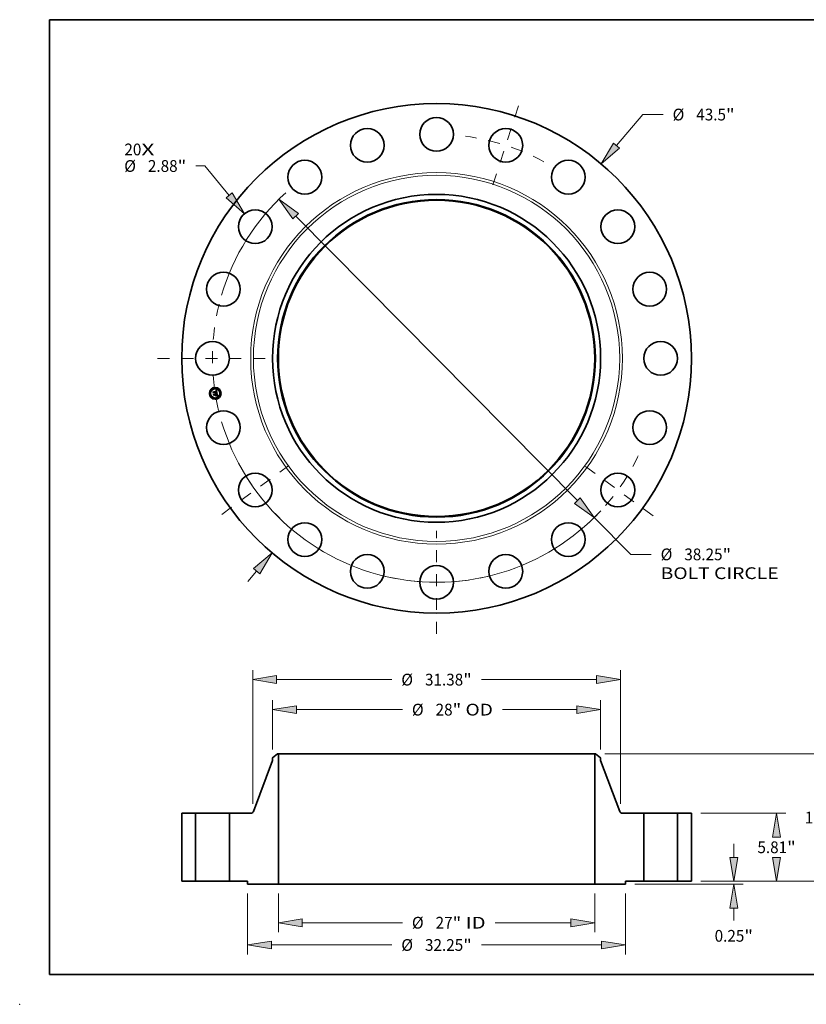
# Model space of a CAD drawing. Extents: x 0 to 10.8, y 0 to 8.2.
# Drawn here: x 0 to 6.6, y 0 to 8.2 of the extents above; entities that cross this region are included whole.
import ezdxf
from ezdxf.enums import TextEntityAlignment as Align

# ---------------------------------------------------------------- set-up
doc = ezdxf.new("R2010")
doc.units = 0
doc.header["$MEASUREMENT"] = 0
doc.linetypes.add('DASHDOT', pattern=[18.5, 12, -3, 0.5, -3])
doc.layers.get('0').update_dxf_attribs({"lineweight": 13})
doc.layers.add('1', color=7, linetype='Continuous', lineweight=13)
doc.styles.get("Standard").update_dxf_attribs({"font": 'isocp.shx'})

# ---------------------------------------------------------------- blocks, each defined once
blk = doc.blocks.new('BLOCK7')
at = {"color": 7, "lineweight": 13, "ltscale": 0.03937}
for s, p, p2 in [('20', (-26.641975, 17.335221), (-25.192453, 17.335221)), ('X', (-25.192453, 17.335221), (-24.077771, 17.335221))]:
    blk.add_text(s, height=1.003069, dxfattribs=at).set_placement(p, p2, align=Align.FIT)
blk = doc.blocks.new('BLOCK8')
at = {"color": 7, "lineweight": 13, "ltscale": 0.03937}
for p, q in [((15.355669, 18.168167), (17.59542, 20.818145)), ((17.59542, 20.818145), (19.327921, 20.818145)), ((-16.111964, -19.062983), (-15.355669, -18.168167))]:
    blk.add_line(p, q, dxfattribs=at)
for points in [[(15.096224, 18.387449), (14.039972, 16.611492), (15.615114, 17.948885)], [(-15.096224, -18.387449), (-14.039972, -16.611492), (-15.615114, -17.948885)]]:
    blk.add_lwpolyline(points, close=True, dxfattribs=at)
for points in [[(15.096224, 18.387449), (14.039972, 16.611492), (15.096224, 18.387449), (15.615114, 17.948885)], [(-15.096224, -18.387449), (-14.039972, -16.611492), (-15.096224, -18.387449), (-15.615114, -17.948885)]]:
    blk.add_solid(points, dxfattribs=at)
for s, p, p2 in [('%%c', (20.143215, 20.316611), (21.146283, 20.316611)), ('43.5', (22.165405, 20.316611), (24.702069, 20.316611)), ('"', (24.702067, 20.316611), (25.437651, 20.316611))]:
    blk.add_text(s, height=1.003069, dxfattribs=at).set_placement(p, p2, align=Align.FIT)
blk = doc.blocks.new('BLOCK9')
at = {"color": 7, "lineweight": 13, "ltscale": 0.019435}
blk.add_line((-19.769366, 16.426495), (-20.546764, 16.426495), dxfattribs=at)
at = {"color": 7, "lineweight": 13, "ltscale": 0.03937}
blk.add_line((-17.69182, 13.919513), (-19.769366, 16.426495), dxfattribs=at)
blk.add_lwpolyline([(-17.953379, 13.702758), (-16.391283, 12.350151), (-17.43026, 14.13627)], close=True, dxfattribs=at)
blk.add_solid([(-17.953379, 13.702758), (-16.391283, 12.350151), (-17.953379, 13.702758), (-17.43026, 14.13627)], dxfattribs=at)
for s, p, p2 in [('%%c', (-26.656494, 15.92496), (-25.653427, 15.92496)), ('2.88', (-24.634306, 15.92496), (-22.097641, 15.92496)), ('"', (-22.097644, 15.92496), (-21.36206, 15.92496))]:
    blk.add_text(s, height=1.003069, dxfattribs=at).set_placement(p, p2, align=Align.FIT)
blk = doc.blocks.new('BLOCK10')
at = {"color": 7, "lineweight": 13, "ltscale": 0.03937}
for p, q in [((-12.022018, 12.142055), (12.022018, -12.142055)), ((13.456072, -13.590429), (16.574565, -16.740059)), ((16.574565, -16.740059), (18.307066, -16.740059))]:
    blk.add_line(p, q, dxfattribs=at)
for points in [[(-11.780623, 12.381064), (-13.456072, 13.590429), (-12.263413, 11.903047)], [(11.780623, -12.381064), (13.456072, -13.590429), (12.263413, -11.903047)]]:
    blk.add_lwpolyline(points, close=True, dxfattribs=at)
for start, end in [(132.311337, 163.576173), (196.423841, 317.119427)]:
    blk.add_arc((0, 0), 19.125, start, end, dxfattribs=at)
for points in [[(-11.780623, 12.381064), (-13.456072, 13.590429), (-11.780623, 12.381064), (-12.263413, 11.903047)], [(11.780623, -12.381064), (13.456072, -13.590429), (11.780623, -12.381064), (12.263413, -11.903047)]]:
    blk.add_solid(points, dxfattribs=at)
for s, p, p2 in [('%%c', (19.122361, -17.241594), (20.125431, -17.241594)), ('38.25', (21.144549, -17.241594), (24.405974, -17.241594)), ('"', (24.405974, -17.241594), (25.141558, -17.241594)), ('BOLT CIRCLE', (19.12236, -18.846505), (29.193641, -18.846505))]:
    blk.add_text(s, height=1.003069, dxfattribs=at).set_placement(p, p2, align=Align.FIT)
blk = doc.blocks.new('BLOCK11')
at = {"color": 7, "linetype": 'DASHDOT', "lineweight": 13, "ltscale": 0.03937}
blk.add_line((-23.80472, 0), (-14.445279, 0), dxfattribs=at)
blk.add_arc((0, 0), 19.125, 165.980222, 194.019778, dxfattribs=at)
blk = doc.blocks.new('BLOCK12')
at = {"color": 7, "linetype": 'DASHDOT', "lineweight": 13, "ltscale": 0.03937}
blk.add_line((7.005481, 21.560652), (4.814419, 14.817259), dxfattribs=at)
blk.add_arc((0, 0), 19.125, 61.379051, 82.620953, dxfattribs=at)
blk = doc.blocks.new('BLOCK13')
at = {"color": 7, "linetype": 'DASHDOT', "lineweight": 13, "ltscale": 0.03937}
blk.add_line((18.494925, -13.43735), (12.449975, -9.045437), dxfattribs=at)
blk.add_arc((0, 0), 19.125, 312.807529, 335.19249, dxfattribs=at)
blk = doc.blocks.new('BLOCK14')
at = {"color": 7, "linetype": 'DASHDOT', "lineweight": 13, "ltscale": 0.03937}
blk.add_line((-18.333207, -13.319855), (-12.611693, -9.162932), dxfattribs=at)
blk.add_arc((0, 0), 19.125, 205.406373, 226.593619, dxfattribs=at)
blk = doc.blocks.new('BLOCK15')
at = {"color": 7, "linetype": 'DASHDOT', "lineweight": 13, "ltscale": 0.03937}
blk.add_line((0, -23.520854), (0, -14.729147), dxfattribs=at)
blk.add_arc((0, 0), 19.125, 256.830655, 283.16934, dxfattribs=at)
blk = doc.blocks.new('BLOCK16')
at = {"color": 7, "lineweight": 13, "ltscale": 0.03937}
for p, q in [((-13.5, -1.052455), (-13.5, -4.339413)), ((13.5, -1.052455), (13.5, -4.339413)), ((-11.461792, -3.536958), (-2.918942, -3.536958)), ((5.003355, -3.536958), (11.461792, -3.536958))]:
    blk.add_line(p, q, dxfattribs=at)
for points in [[(-11.461792, -3.197257), (-13.5, -3.536958), (-11.461792, -3.876658)], [(11.461792, -3.876658), (13.5, -3.536958), (11.461792, -3.197257)]]:
    blk.add_lwpolyline(points, close=True, dxfattribs=at)
for points in [[(-11.461792, -3.197257), (-13.5, -3.536958), (-11.461792, -3.197257), (-11.461792, -3.876658)], [(11.461792, -3.876658), (13.5, -3.536958), (11.461792, -3.876658), (11.461792, -3.197257)]]:
    blk.add_solid(points, dxfattribs=at)
for s, p, p2 in [('%%c', (-2.103647, -4.038493), (-1.100578, -4.038493)), ('27', (-0.081459, -4.038493), (1.368063, -4.038493)), ('"', (1.368063, -4.038493), (2.103647, -4.038493)), (' ID', (2.103647, -4.038493), (4.18806, -4.038493))]:
    blk.add_text(s, height=1.003069, dxfattribs=at).set_placement(p, p2, align=Align.FIT)
blk = doc.blocks.new('BLOCK17')
at = {"color": 7, "lineweight": 13, "ltscale": 0.03937}
for p, q in [((-14, 11.25106), (-14, 15.460128)), ((14, 11.25106), (14, 15.460128)), ((-11.961791, 14.657673), (-2.918942, 14.657673)), ((5.6252, 14.657673), (11.961791, 14.657673))]:
    blk.add_line(p, q, dxfattribs=at)
for points in [[(-11.961791, 14.997374), (-14, 14.657673), (-11.961791, 14.317972)], [(11.961791, 14.317972), (14, 14.657673), (11.961791, 14.997374)]]:
    blk.add_lwpolyline(points, close=True, dxfattribs=at)
for points in [[(-11.961791, 14.997374), (-14, 14.657673), (-11.961791, 14.997374), (-11.961791, 14.317972)], [(11.961791, 14.317972), (14, 14.657673), (11.961791, 14.317972), (11.961791, 14.997374)]]:
    blk.add_solid(points, dxfattribs=at)
for s, p, p2 in [('%%c', (-2.103647, 14.156139), (-1.100578, 14.156139)), ('28', (-0.081459, 14.156139), (1.368063, 14.156139)), ('"', (1.368063, 14.156139), (2.103647, 14.156139)), (' OD', (2.103647, 14.156139), (4.809905, 14.156139))]:
    blk.add_text(s, height=1.003069, dxfattribs=at).set_placement(p, p2, align=Align.FIT)
blk = doc.blocks.new('BLOCK18')
at = {"color": 7, "lineweight": 13, "ltscale": 0.03937}
for p, q in [((-16.125, -1.052455), (-16.125, -6.24166)), ((16.125, -1.052455), (16.125, -6.24166)), ((-14.086792, -5.439204), (-3.824893, -5.439204)), ((3.824893, -5.439204), (14.086792, -5.439204))]:
    blk.add_line(p, q, dxfattribs=at)
for points in [[(-14.086792, -5.099504), (-16.125, -5.439204), (-14.086792, -5.778905)], [(14.086792, -5.778905), (16.125, -5.439204), (14.086792, -5.099504)]]:
    blk.add_lwpolyline(points, close=True, dxfattribs=at)
for points in [[(-14.086792, -5.099504), (-16.125, -5.439204), (-14.086792, -5.099504), (-14.086792, -5.778905)], [(14.086792, -5.778905), (16.125, -5.439204), (14.086792, -5.778905), (14.086792, -5.099504)]]:
    blk.add_solid(points, dxfattribs=at)
for s, p, p2 in [('%%c', (-3.009598, -5.940739), (-2.006529, -5.940739)), ('32.25', (-0.987411, -5.940739), (2.274014, -5.940739)), ('"', (2.274014, -5.940739), (3.009598, -5.940739))]:
    blk.add_text(s, height=1.003069, dxfattribs=at).set_placement(p, p2, align=Align.FIT)
blk = doc.blocks.new('BLOCK19')
at = {"color": 7, "lineweight": 13, "ltscale": 0.03937}
for p, q in [((-15.69, 6.601333), (-15.69, 18.023405)), ((15.69, 6.601333), (15.69, 18.023405)), ((-13.651791, 17.220949), (-3.824893, 17.220949)), ((3.824893, 17.220949), (13.651791, 17.220949))]:
    blk.add_line(p, q, dxfattribs=at)
for points in [[(-13.651791, 17.560649), (-15.69, 17.220949), (-13.651791, 16.881249)], [(13.651791, 16.881249), (15.69, 17.220949), (13.651791, 17.560649)]]:
    blk.add_lwpolyline(points, close=True, dxfattribs=at)
for points in [[(-13.651791, 17.560649), (-15.69, 17.220949), (-13.651791, 17.560649), (-13.651791, 16.881249)], [(13.651791, 16.881249), (15.69, 17.220949), (13.651791, 16.881249), (13.651791, 17.560649)]]:
    blk.add_solid(points, dxfattribs=at)
for s, p, p2 in [('%%c', (-3.009598, 16.719414), (-2.006529, 16.719414)), ('31.38', (-0.987411, 16.719414), (2.274014, 16.719414)), ('"', (2.274014, 16.719414), (3.009598, 16.719414))]:
    blk.add_text(s, height=1.003069, dxfattribs=at).set_placement(p, p2, align=Align.FIT)
blk = doc.blocks.new('BLOCK20')
at = {"color": 7, "lineweight": 13, "ltscale": 0.03937}
for p, q in [((25.368386, 2.038209), (25.368386, 3.209822)), ((22.552457, 0), (26.170842, 0)), ((16.927455, -0.25), (26.170842, -0.25)), ((25.368386, -3.339291), (25.368386, -2.288208))]:
    blk.add_line(p, q, dxfattribs=at)
for points in [[(25.028684, 2.038209), (25.368386, 0), (25.708085, 2.038209)], [(25.708085, -2.288208), (25.368386, -0.25), (25.028684, -2.288208)]]:
    blk.add_lwpolyline(points, close=True, dxfattribs=at)
for points in [[(25.028684, 2.038209), (25.368386, 0), (25.028684, 2.038209), (25.708085, 2.038209)], [(25.708085, -2.288208), (25.368386, -0.25), (25.708085, -2.288208), (25.028684, -2.288208)]]:
    blk.add_solid(points, dxfattribs=at)
for s, p, p2 in [('0.25', (23.732261, -5.157655), (26.268926, -5.157655)), ('"', (26.268926, -5.157655), (27.00451, -5.157655))]:
    blk.add_text(s, height=1.003069, dxfattribs=at).set_placement(p, p2, align=Align.FIT)
blk = doc.blocks.new('BLOCK21')
at = {"color": 7, "lineweight": 13, "ltscale": 0.03937}
for p, q in [((22.552457, 5.81), (29.821563, 5.81)), ((22.552457, 0), (29.821563, 0))]:
    blk.add_line(p, q, dxfattribs=at)
for points in [[(29.358809, 3.771792), (29.019107, 5.81), (28.679406, 3.771792)], [(28.679406, 2.038209), (29.019107, 0), (29.358809, 2.038209)]]:
    blk.add_lwpolyline(points, close=True, dxfattribs=at)
for points in [[(29.358809, 3.771792), (29.019107, 5.81), (29.358809, 3.771792), (28.679406, 3.771792)], [(28.679406, 2.038209), (29.019107, 0), (28.679406, 2.038209), (29.358809, 2.038209)]]:
    blk.add_solid(points, dxfattribs=at)
for s, p, p2 in [('5.81', (27.382983, 2.403465), (29.919647, 2.403465)), ('"', (29.919647, 2.403465), (30.655232, 2.403465))]:
    blk.add_text(s, height=1.003069, dxfattribs=at).set_placement(p, p2, align=Align.FIT)
blk = doc.blocks.new('BLOCK22')
at = {"color": 7, "lineweight": 13, "ltscale": 0.03937}
for p, q in [((14.364956, 10.88), (34.223902, 10.88)), ((33.421446, 6.75683), (33.421446, 8.841791)), ((33.421446, 2.038209), (33.421446, 4.123171)), ((22.552457, 0), (34.223902, 0))]:
    blk.add_line(p, q, dxfattribs=at)
for points in [[(33.761147, 8.841791), (33.421446, 10.88), (33.081747, 8.841791)], [(33.081747, 2.038209), (33.421446, 0), (33.761147, 2.038209)]]:
    blk.add_lwpolyline(points, close=True, dxfattribs=at)
for points in [[(33.761147, 8.841791), (33.421446, 10.88), (33.761147, 8.841791), (33.081747, 8.841791)], [(33.081747, 2.038209), (33.421446, 0), (33.081747, 2.038209), (33.761147, 2.038209)]]:
    blk.add_solid(points, dxfattribs=at)
for s, p, p2 in [('10.88', (31.422941, 4.938465), (34.684367, 4.938465)), ('"', (34.684367, 4.938465), (35.419951, 4.938465))]:
    blk.add_text(s, height=1.003069, dxfattribs=at).set_placement(p, p2, align=Align.FIT)
blk = doc.blocks.new('BLOCK23')
at = {"color": 7, "lineweight": 5, "ltscale": 0.03937}
for p, q in [((-21.75, 0), (-21.75, 5.81)), ((-21.75, 5.81), (-20.565001, 5.81)), ((-20.565001, 5.81), (-20.565001, 0)), ((-20.565001, 0), (-21.75, 0))]:
    blk.add_line(p, q, dxfattribs=at)
blk = doc.blocks.new('BLOCK24')
at = {"color": 7, "lineweight": 5, "ltscale": 0.03937}
for p, q in [((-15.629107, 5.972072), (-14, 10.308074)), ((-13.5, 10.88), (-13.5, -0.25)), ((-17.685, 0), (-17.685, 5.81)), ((-17.685, 5.81), (-15.863134, 5.81)), ((-16.125, 0), (-17.685, 0)), ((-13.5, -0.25), (-16.125, -0.25))]:
    blk.add_line(p, q, dxfattribs=at)
at = {"color": 7, "lineweight": 5, "ltscale": 0.013786}
blk.add_line((-14, 10.544294), (-13.5625, 10.88), dxfattribs=at)
at = {"color": 7, "lineweight": 5, "ltscale": 0.005906}
blk.add_line((-14, 10.308074), (-14, 10.544294), dxfattribs=at)
at = {"color": 7, "lineweight": 5, "ltscale": 0.001562}
blk.add_line((-13.5625, 10.88), (-13.5, 10.88), dxfattribs=at)
at = {"color": 7, "lineweight": 5, "ltscale": 0.000398}
for p, q in [((-15.689983, 5.879671), (-15.678844, 5.891069)), ((-15.678844, 5.891069), (-15.668456, 5.903155)), ((-15.668456, 5.903155), (-15.658858, 5.915877)), ((-15.658858, 5.915877), (-15.65009, 5.929185)), ((-15.65009, 5.929185), (-15.642188, 5.943025)), ((-15.642188, 5.943025), (-15.635185, 5.95734)), ((-15.635185, 5.95734), (-15.629107, 5.972072)), ((-15.863134, 5.81), (-15.847205, 5.810508)), ((-15.847205, 5.810508), (-15.831342, 5.81203)), ((-15.831342, 5.81203), (-15.815606, 5.814559)), ((-15.815606, 5.814559), (-15.800065, 5.818086)), ((-15.800065, 5.818086), (-15.78478, 5.822597)), ((-15.78478, 5.822597), (-15.769813, 5.828071)), ((-15.769813, 5.828071), (-15.755225, 5.834488)), ((-15.755225, 5.834488), (-15.741076, 5.841821)), ((-15.741076, 5.841821), (-15.727423, 5.850042)), ((-15.727423, 5.850042), (-15.714322, 5.859115)), ((-15.714322, 5.859115), (-15.701824, 5.869005)), ((-15.701824, 5.869005), (-15.689983, 5.879671))]:
    blk.add_line(p, q, dxfattribs=at)
at = {"color": 7, "lineweight": 5, "ltscale": 0.00625}
blk.add_line((-16.125, -0.25), (-16.125, 0), dxfattribs=at)
blk = doc.blocks.new('BLOCK25')
at = {"color": 7, "lineweight": 5, "ltscale": 0.03937}
for p, q in [((13.5, -0.25), (13.5, 10.88)), ((14, 10.308074), (15.629107, 5.972072)), ((15.863134, 5.81), (17.685, 5.81)), ((17.685, 5.81), (17.685, 0)), ((17.685, 0), (16.125, 0)), ((16.125, -0.25), (13.5, -0.25))]:
    blk.add_line(p, q, dxfattribs=at)
at = {"color": 7, "lineweight": 5, "ltscale": 0.001562}
blk.add_line((13.5, 10.88), (13.5625, 10.88), dxfattribs=at)
at = {"color": 7, "lineweight": 5, "ltscale": 0.013786}
blk.add_line((13.5625, 10.88), (14, 10.544294), dxfattribs=at)
at = {"color": 7, "lineweight": 5, "ltscale": 0.005906}
blk.add_line((14, 10.544294), (14, 10.308074), dxfattribs=at)
at = {"color": 7, "lineweight": 5, "ltscale": 0.000398}
for p, q in [((15.629107, 5.972072), (15.635185, 5.95734)), ((15.635185, 5.95734), (15.642188, 5.943025)), ((15.642188, 5.943025), (15.65009, 5.929185)), ((15.65009, 5.929185), (15.658858, 5.915877)), ((15.658858, 5.915877), (15.668456, 5.903155)), ((15.668456, 5.903155), (15.678844, 5.891069)), ((15.678844, 5.891069), (15.689983, 5.879671)), ((15.689983, 5.879671), (15.701824, 5.869005)), ((15.701824, 5.869005), (15.714322, 5.859115)), ((15.714322, 5.859115), (15.727423, 5.850042)), ((15.727423, 5.850042), (15.741076, 5.841821)), ((15.741076, 5.841821), (15.755225, 5.834488)), ((15.755225, 5.834488), (15.769813, 5.828071)), ((15.769813, 5.828071), (15.78478, 5.822597)), ((15.78478, 5.822597), (15.800065, 5.818086)), ((15.800065, 5.818086), (15.815606, 5.814559)), ((15.815606, 5.814559), (15.831342, 5.81203)), ((15.831342, 5.81203), (15.847205, 5.810508)), ((15.847205, 5.810508), (15.863134, 5.81))]:
    blk.add_line(p, q, dxfattribs=at)
at = {"color": 7, "lineweight": 5, "ltscale": 0.00625}
blk.add_line((16.125, 0), (16.125, -0.25), dxfattribs=at)
blk = doc.blocks.new('BLOCK26')
at = {"color": 7, "lineweight": 5, "ltscale": 0.03937}
for p, q in [((20.565001, 5.81), (21.75, 5.81)), ((20.565001, 0), (20.565001, 5.81)), ((21.75, 5.81), (21.75, 0)), ((21.75, 0), (20.565001, 0))]:
    blk.add_line(p, q, dxfattribs=at)

msp = doc.modelspace()

# ---------------------------------------------------------------- linework, layer by layer
at = {"color": 7, "lineweight": 35, "ltscale": 1.9e-05}
for p, q in [((1.620304, 5.133012), (1.620799, 5.13359)), ((1.641518, 5.142298), (1.642043, 5.142839)), ((1.645024, 5.144602), (1.645651, 5.14502)), ((1.645651, 5.14502), (1.646289, 5.145461)), ((1.647297, 5.12084), (1.646555, 5.121042)), ((1.646875, 5.121614), (1.647613, 5.121417)), ((1.649816, 5.098234), (1.650524, 5.098019)), ((1.6508, 5.09726), (1.650102, 5.097517)), ((1.650524, 5.098019), (1.651237, 5.097758)), ((1.651518, 5.09696), (1.6508, 5.09726)), ((1.651275, 5.106045), (1.651329, 5.105267))]:
    msp.add_line(p, q, dxfattribs=at)
at = {"color": 7, "lineweight": 35, "ltscale": 0.000274}
msp.add_line((1.622018, 5.122191), (1.620304, 5.133012), dxfattribs=at)
at = {"color": 7, "lineweight": 35, "ltscale": 0.000257}
msp.add_line((1.620799, 5.13359), (1.622405, 5.123446), dxfattribs=at)
at = {"color": 7, "lineweight": 35, "ltscale": 0.000245}
msp.add_line((1.623349, 5.125029), (1.621816, 5.134706), dxfattribs=at)
at = {"color": 7, "lineweight": 35, "ltscale": 9.8e-05}
for p, q in [((1.621816, 5.134706), (1.624763, 5.132134)), ((1.629138, 5.10821), (1.626815, 5.105064))]:
    msp.add_line(p, q, dxfattribs=at)
at = {"color": 7, "lineweight": 35, "ltscale": 0.000132}
msp.add_line((1.625466, 5.126189), (1.622018, 5.122191), dxfattribs=at)
at = {"color": 7, "lineweight": 35, "ltscale": 0.000109}
msp.add_line((1.622405, 5.123446), (1.625196, 5.126797), dxfattribs=at)
at = {"color": 7, "lineweight": 35, "ltscale": 8.6e-05}
msp.add_line((1.625261, 5.127893), (1.623349, 5.125029), dxfattribs=at)
at = {"color": 7, "lineweight": 35, "ltscale": 0.000533}
msp.add_line((1.624763, 5.132134), (1.645834, 5.135471), dxfattribs=at)
at = {"color": 7, "lineweight": 35, "ltscale": 0.000263}
msp.add_line((1.626815, 5.105064), (1.625168, 5.115461), dxfattribs=at)
at = {"color": 7, "lineweight": 35, "ltscale": 0.000112}
msp.add_line((1.625168, 5.115461), (1.628467, 5.112446), dxfattribs=at)
at = {"color": 7, "lineweight": 35, "ltscale": 0.000559}
msp.add_line((1.625196, 5.126797), (1.647262, 5.130292), dxfattribs=at)
at = {"color": 7, "lineweight": 35, "ltscale": 0.000581}
msp.add_line((1.648257, 5.131275), (1.625261, 5.127893), dxfattribs=at)
at = {"color": 7, "lineweight": 35, "ltscale": 0.000539}
msp.add_line((1.646764, 5.129541), (1.625466, 5.126189), dxfattribs=at)
at = {"color": 7, "lineweight": 35, "ltscale": 1.5e-05}
for p, q in [((1.635892, 5.116552), (1.636273, 5.117025)), ((1.640527, 5.11559), (1.640745, 5.115031)), ((1.643559, 5.140329), (1.642968, 5.14049)), ((1.644034, 5.121619), (1.644137, 5.1222)), ((1.644403, 5.140542), (1.644865, 5.140179)), ((1.648929, 5.121005), (1.649506, 5.120789)), ((1.649766, 5.119984), (1.649223, 5.120205)), ((1.650916, 5.120104), (1.650703, 5.119528)), ((1.649225, 5.099977), (1.649696, 5.100338)), ((1.65107, 5.107466), (1.651165, 5.10688)), ((1.651272, 5.103886), (1.65116, 5.103281)), ((1.65228, 5.106478), (1.652211, 5.107074))]:
    msp.add_line(p, q, dxfattribs=at)
at = {"color": 7, "lineweight": 35, "ltscale": 9e-06}
for p, q in [((1.636165, 5.116339), (1.635892, 5.116552)), ((1.636273, 5.117025), (1.636571, 5.116812)), ((1.636571, 5.116812), (1.636844, 5.116579)), ((1.636844, 5.116579), (1.637093, 5.116325)), ((1.636933, 5.117932), (1.637248, 5.118134)), ((1.637093, 5.116325), (1.637317, 5.116051)), ((1.637317, 5.116051), (1.637516, 5.115756)), ((1.637516, 5.115756), (1.637691, 5.115442)), ((1.637691, 5.115442), (1.637842, 5.115106)), ((1.637842, 5.115106), (1.637967, 5.114751)), ((1.638758, 5.115889), (1.638589, 5.116228)), ((1.642283, 5.140575), (1.641905, 5.140588)), ((1.642637, 5.140542), (1.642283, 5.140575)), ((1.643161, 5.141004), (1.643513, 5.14092)), ((1.643513, 5.14092), (1.643837, 5.140815)), ((1.644584, 5.142059), (1.644227, 5.142173)), ((1.644912, 5.141919), (1.644584, 5.142059)), ((1.645214, 5.141753), (1.644912, 5.141919)), ((1.64535, 5.138161), (1.645235, 5.1385)), ((1.645436, 5.139415), (1.645595, 5.139099)), ((1.645595, 5.139099), (1.64574, 5.138753)), ((1.645974, 5.141079), (1.64574, 5.141337)), ((1.646191, 5.140788), (1.645974, 5.141079)), ((1.646892, 5.12276), (1.646525, 5.122842)), ((1.647246, 5.122674), (1.646892, 5.12276)), ((1.647116, 5.124563), (1.647408, 5.124793)), ((1.647418, 5.125668), (1.647228, 5.125351)), ((1.647587, 5.122584), (1.647246, 5.122674)), ((1.647408, 5.124793), (1.647668, 5.125029)), ((1.647551, 5.126009), (1.647418, 5.125668)), ((1.647524, 5.128752), (1.647574, 5.128376)), ((1.647574, 5.128376), (1.647613, 5.128022)), ((1.647914, 5.122489), (1.647587, 5.122584)), ((1.648682, 5.126964), (1.648732, 5.127315)), ((1.648732, 5.127315), (1.648759, 5.127686)), ((1.651826, 5.121073), (1.651499, 5.121184)), ((1.650799, 5.104814), (1.65078, 5.105183)), ((1.650807, 5.104471), (1.650799, 5.104814)), ((1.651189, 5.099017), (1.650834, 5.099111)), ((1.651519, 5.098926), (1.651189, 5.099017)), ((1.651669, 5.10235), (1.651856, 5.10266)), ((1.652117, 5.103281), (1.652209, 5.103634)), ((1.654198, 5.097872), (1.653887, 5.098023)), ((1.654527, 5.097709), (1.654198, 5.097872))]:
    msp.add_line(p, q, dxfattribs=at)
at = {"color": 7, "lineweight": 35, "ltscale": 8e-06}
for p, q in [((1.636415, 5.116115), (1.636165, 5.116339)), ((1.636641, 5.115878), (1.636415, 5.116115)), ((1.636844, 5.11563), (1.636641, 5.115878)), ((1.637024, 5.115369), (1.636844, 5.11563)), ((1.63718, 5.115097), (1.637024, 5.115369)), ((1.637314, 5.114812), (1.63718, 5.115097)), ((1.642968, 5.14049), (1.642637, 5.140542)), ((1.643837, 5.140815), (1.644134, 5.140689)), ((1.644134, 5.140689), (1.644403, 5.140542)), ((1.644865, 5.140179), (1.64507, 5.139955)), ((1.645107, 5.13881), (1.644965, 5.139093)), ((1.64507, 5.139955), (1.645261, 5.1397)), ((1.645235, 5.1385), (1.645107, 5.13881)), ((1.645488, 5.14156), (1.645214, 5.141753)), ((1.645261, 5.1397), (1.645436, 5.139415)), ((1.64574, 5.141337), (1.645488, 5.14156)), ((1.646842, 5.129234), (1.646764, 5.129541)), ((1.646907, 5.128933), (1.646842, 5.129234)), ((1.647613, 5.128022), (1.647642, 5.127692)), ((1.647642, 5.127692), (1.64766, 5.127384)), ((1.647668, 5.125029), (1.647896, 5.125271)), ((1.647896, 5.125271), (1.648094, 5.125519)), ((1.648228, 5.122391), (1.647914, 5.122489)), ((1.648094, 5.125519), (1.64826, 5.125772)), ((1.64853, 5.122287), (1.648228, 5.122391)), ((1.64826, 5.125772), (1.648399, 5.126039)), ((1.648399, 5.126039), (1.648516, 5.126326)), ((1.648516, 5.126326), (1.64861, 5.126635)), ((1.64861, 5.126635), (1.648682, 5.126964)), ((1.637424, 5.114516), (1.637314, 5.114812)), ((1.63751, 5.114208), (1.637424, 5.114516)), ((1.637573, 5.113888), (1.63751, 5.114208)), ((1.639118, 5.114455), (1.639082, 5.114778)), ((1.63914, 5.114136), (1.639118, 5.114455)), ((1.650804, 5.104153), (1.650807, 5.104471)), ((1.651824, 5.098837), (1.651519, 5.098926)), ((1.651856, 5.10266), (1.652003, 5.102964)), ((1.652003, 5.102964), (1.652117, 5.103281)), ((1.653593, 5.09816), (1.653315, 5.098286)), ((1.653887, 5.098023), (1.653593, 5.09816))]:
    msp.add_line(p, q, dxfattribs=at)
at = {"color": 7, "lineweight": 35, "ltscale": 1.1e-05}
for p, q in [((1.637285, 5.117688), (1.636933, 5.117932)), ((1.641503, 5.140582), (1.641077, 5.140557)), ((1.641941, 5.14113), (1.642375, 5.141109)), ((1.643433, 5.142321), (1.642995, 5.142355)), ((1.644923, 5.123127), (1.645191, 5.123495)), ((1.645344, 5.123062), (1.644923, 5.123127)), ((1.645617, 5.136978), (1.645541, 5.1374)), ((1.64587, 5.138377), (1.645984, 5.13797)), ((1.645984, 5.13797), (1.646083, 5.137533)), ((1.646055, 5.123905), (1.64644, 5.124119)), ((1.646738, 5.13971), (1.646574, 5.140104)), ((1.646886, 5.139283), (1.646738, 5.13971)), ((1.647017, 5.128206), (1.64696, 5.128638)), ((1.647052, 5.127781), (1.647017, 5.128206)), ((1.6474, 5.136158), (1.647369, 5.136583)), ((1.647422, 5.135723), (1.6474, 5.136158)), ((1.647666, 5.126837), (1.64763, 5.126381)), ((1.648706, 5.128927), (1.648643, 5.129382)), ((1.648746, 5.128492), (1.648706, 5.128927)), ((1.650049, 5.099305), (1.649619, 5.099405)), ((1.650374, 5.108204), (1.650281, 5.108654)), ((1.650453, 5.107788), (1.650374, 5.108204)), ((1.650709, 5.105996), (1.650656, 5.106441)), ((1.65075, 5.105577), (1.650709, 5.105996)), ((1.650865, 5.101375), (1.651174, 5.101708)), ((1.651174, 5.101708), (1.651442, 5.102032)), ((1.652278, 5.104021), (1.652324, 5.104442)), ((1.652324, 5.104442), (1.652347, 5.104899)), ((1.655616, 5.097143), (1.655236, 5.097345))]:
    msp.add_line(p, q, dxfattribs=at)
at = {"color": 7, "lineweight": 35, "ltscale": 1.4e-05}
for p, q in [((1.637248, 5.118134), (1.637808, 5.118004)), ((1.637808, 5.118004), (1.638324, 5.11782)), ((1.639963, 5.116548), (1.640267, 5.116096)), ((1.640267, 5.116096), (1.640527, 5.11559)), ((1.641077, 5.140557), (1.64099, 5.141108)), ((1.644055, 5.140092), (1.643559, 5.140329)), ((1.644811, 5.139348), (1.644462, 5.139773)), ((1.64766, 5.127384), (1.647666, 5.126837)), ((1.649506, 5.120789), (1.65003, 5.120567)), ((1.65026, 5.119758), (1.649766, 5.119984)), ((1.647495, 5.098115), (1.647722, 5.098606)), ((1.649696, 5.100338), (1.650126, 5.100691)), ((1.649776, 5.101124), (1.650081, 5.101606)), ((1.650081, 5.101606), (1.650333, 5.102093)), ((1.650763, 5.103593), (1.650804, 5.104153)), ((1.650766, 5.109137), (1.65087, 5.108594)), ((1.65087, 5.108594), (1.650972, 5.108037)), ((1.650972, 5.108037), (1.65107, 5.107466)), ((1.65116, 5.103281), (1.650994, 5.102734)), ((1.652358, 5.098667), (1.651824, 5.098837)), ((1.652325, 5.105917), (1.65228, 5.106478)), ((1.653315, 5.098286), (1.652813, 5.098498))]:
    msp.add_line(p, q, dxfattribs=at)
at = {"color": 7, "lineweight": 35, "ltscale": 1e-05}
for p, q in [((1.637607, 5.117427), (1.637285, 5.117688)), ((1.637898, 5.117151), (1.637607, 5.117427)), ((1.638159, 5.116859), (1.637898, 5.117151)), ((1.638389, 5.116551), (1.638159, 5.116859)), ((1.638589, 5.116228), (1.638389, 5.116551)), ((1.638896, 5.115535), (1.638758, 5.115889)), ((1.639004, 5.115164), (1.638896, 5.115535)), ((1.639082, 5.114778), (1.639004, 5.115164)), ((1.641905, 5.140588), (1.641503, 5.140582)), ((1.642375, 5.141109), (1.642782, 5.141067)), ((1.642782, 5.141067), (1.643161, 5.141004)), ((1.643844, 5.14226), (1.643433, 5.142321)), ((1.644227, 5.142173), (1.643844, 5.14226)), ((1.64575, 5.122993), (1.645344, 5.123062)), ((1.645452, 5.137795), (1.64535, 5.138161)), ((1.645541, 5.1374), (1.645452, 5.137795)), ((1.64574, 5.138753), (1.64587, 5.138377)), ((1.646144, 5.12292), (1.64575, 5.122993)), ((1.646525, 5.122842), (1.646144, 5.12292)), ((1.646391, 5.140463), (1.646191, 5.140788)), ((1.646574, 5.140104), (1.646391, 5.140463)), ((1.64644, 5.124119), (1.646794, 5.124338)), ((1.646504, 5.124658), (1.646653, 5.125022)), ((1.646653, 5.125022), (1.646779, 5.125393)), ((1.646981, 5.125057), (1.646677, 5.124785)), ((1.646779, 5.125393), (1.646881, 5.125772)), ((1.646794, 5.124338), (1.647116, 5.124563)), ((1.646881, 5.125772), (1.646961, 5.126158)), ((1.646961, 5.126158), (1.647018, 5.126552)), ((1.647228, 5.125351), (1.646981, 5.125057)), ((1.647018, 5.126552), (1.647052, 5.126954)), ((1.647063, 5.127364), (1.647052, 5.127781)), ((1.647052, 5.126954), (1.647063, 5.127364)), ((1.647281, 5.137402), (1.647224, 5.137797)), ((1.647329, 5.136998), (1.647281, 5.137402)), ((1.647369, 5.136583), (1.647329, 5.136998)), ((1.647464, 5.129152), (1.647524, 5.128752)), ((1.64763, 5.126381), (1.647551, 5.126009)), ((1.648348, 5.130898), (1.648257, 5.131275)), ((1.648432, 5.130521), (1.648348, 5.130898)), ((1.648509, 5.130142), (1.648432, 5.130521)), ((1.64858, 5.129763), (1.648509, 5.130142)), ((1.648643, 5.129382), (1.64858, 5.129763)), ((1.648764, 5.128079), (1.648746, 5.128492)), ((1.648759, 5.127686), (1.648764, 5.128079)), ((1.637967, 5.114751), (1.638069, 5.114375)), ((1.638069, 5.114375), (1.638145, 5.113978)), ((1.650454, 5.099207), (1.650049, 5.099305)), ((1.650518, 5.107407), (1.650453, 5.107788)), ((1.650834, 5.099111), (1.650454, 5.099207)), ((1.65078, 5.105183), (1.65075, 5.105577)), ((1.651442, 5.102032), (1.651669, 5.10235)), ((1.652209, 5.103634), (1.652278, 5.104021)), ((1.654873, 5.097533), (1.654527, 5.097709)), ((1.655236, 5.097345), (1.654873, 5.097533))]:
    msp.add_line(p, q, dxfattribs=at)
at = {"color": 7, "lineweight": 35, "ltscale": 1.3e-05}
for p, q in [((1.638324, 5.11782), (1.638798, 5.117583)), ((1.638798, 5.117583), (1.63923, 5.117292)), ((1.63923, 5.117292), (1.639618, 5.116947)), ((1.639618, 5.116947), (1.639963, 5.116548)), ((1.642038, 5.142344), (1.641518, 5.142298)), ((1.644462, 5.139773), (1.644055, 5.140092)), ((1.647128, 5.138326), (1.647016, 5.138822)), ((1.647224, 5.137797), (1.647128, 5.138326)), ((1.65003, 5.120567), (1.6505, 5.120339)), ((1.650703, 5.119528), (1.65026, 5.119758)), ((1.650174, 5.109138), (1.650053, 5.109656)), ((1.650126, 5.100691), (1.650516, 5.101037)), ((1.650495, 5.101814), (1.650163, 5.10144)), ((1.650333, 5.102093), (1.65053, 5.102587)), ((1.650772, 5.102245), (1.650495, 5.101814)), ((1.650592, 5.106911), (1.650518, 5.107407)), ((1.65053, 5.102587), (1.650674, 5.103087)), ((1.650659, 5.109665), (1.650766, 5.109137)), ((1.650674, 5.103087), (1.650763, 5.103593)), ((1.650994, 5.102734), (1.650772, 5.102245)), ((1.652348, 5.105391), (1.652325, 5.105917)), ((1.654879, 5.095768), (1.654579, 5.095329))]:
    msp.add_line(p, q, dxfattribs=at)
at = {"color": 7, "lineweight": 35, "ltscale": 1.6e-05}
for p, q in [((1.640745, 5.115031), (1.640919, 5.114418)), ((1.642043, 5.142839), (1.642618, 5.143147)), ((1.649223, 5.120205), (1.64863, 5.120422)), ((1.636856, 5.09923), (1.637086, 5.099831)), ((1.646235, 5.10128), (1.646004, 5.100679)), ((1.648119, 5.09803), (1.647495, 5.098115)), ((1.648761, 5.097902), (1.648119, 5.09803)), ((1.648713, 5.09961), (1.649225, 5.099977)), ((1.650541, 5.110276), (1.650659, 5.109665)), ((1.652211, 5.107074), (1.65212, 5.107704))]:
    msp.add_line(p, q, dxfattribs=at)
at = {"color": 7, "lineweight": 35, "ltscale": 0.000226}
msp.add_line((1.640919, 5.114418), (1.649856, 5.115833), dxfattribs=at)
at = {"color": 7, "lineweight": 35, "ltscale": 1.2e-05}
for p, q in [((1.64099, 5.141108), (1.641479, 5.141129)), ((1.641479, 5.141129), (1.641941, 5.14113)), ((1.64253, 5.142362), (1.642038, 5.142344)), ((1.642995, 5.142355), (1.64253, 5.142362)), ((1.645191, 5.123495), (1.645638, 5.123697)), ((1.645638, 5.123697), (1.646055, 5.123905)), ((1.646083, 5.137533), (1.646167, 5.137065)), ((1.647016, 5.138822), (1.646886, 5.139283)), ((1.6505, 5.120339), (1.650916, 5.120104)), ((1.649164, 5.099508), (1.648713, 5.09961)), ((1.649619, 5.099405), (1.649164, 5.099508)), ((1.650163, 5.10144), (1.649776, 5.101124)), ((1.650281, 5.108654), (1.650174, 5.109138)), ((1.650516, 5.101037), (1.650865, 5.101375)), ((1.650656, 5.106441), (1.650592, 5.106911)), ((1.652347, 5.104899), (1.652348, 5.105391)), ((1.652813, 5.098498), (1.652358, 5.098667))]:
    msp.add_line(p, q, dxfattribs=at)
at = {"color": 7, "lineweight": 35, "ltscale": 1.7e-05}
for p, q in [((1.642618, 5.143147), (1.643204, 5.143478)), ((1.643204, 5.143478), (1.6438, 5.14383)), ((1.64863, 5.120422), (1.647988, 5.120633)), ((1.648298, 5.121214), (1.648929, 5.121005)), ((1.647722, 5.098606), (1.648415, 5.098528)), ((1.649422, 5.097731), (1.648761, 5.097902)), ((1.651328, 5.104547), (1.651272, 5.103886))]:
    msp.add_line(p, q, dxfattribs=at)
at = {"color": 7, "lineweight": 35, "ltscale": 1.8e-05}
for p, q in [((1.6438, 5.14383), (1.644407, 5.144205)), ((1.644407, 5.144205), (1.645024, 5.144602)), ((1.647988, 5.120633), (1.647297, 5.12084)), ((1.647613, 5.121417), (1.648298, 5.121214)), ((1.648415, 5.098528), (1.649113, 5.098404)), ((1.649113, 5.098404), (1.649816, 5.098234)), ((1.650102, 5.097517), (1.649422, 5.097731)), ((1.651329, 5.105267), (1.651328, 5.104547))]:
    msp.add_line(p, q, dxfattribs=at)
at = {"color": 7, "lineweight": 35, "ltscale": 2.3e-05}
for p, q in [((1.644924, 5.121431), (1.644034, 5.121619)), ((1.654579, 5.095329), (1.653786, 5.095802))]:
    msp.add_line(p, q, dxfattribs=at)
at = {"color": 7, "lineweight": 35, "ltscale": 2.8e-05}
msp.add_line((1.644137, 5.1222), (1.645237, 5.121988), dxfattribs=at)
at = {"color": 7, "lineweight": 35, "ltscale": 7e-06}
for p, q in [((1.644965, 5.139093), (1.644811, 5.139348)), ((1.64696, 5.128638), (1.646907, 5.128933))]:
    msp.add_line(p, q, dxfattribs=at)
at = {"color": 7, "lineweight": 35, "ltscale": 2.2e-05}
for p, q in [((1.645764, 5.121239), (1.644924, 5.121431)), ((1.645237, 5.121988), (1.646083, 5.121804)), ((1.653786, 5.095802), (1.653011, 5.096231)), ((1.65414, 5.096257), (1.654879, 5.095768))]:
    msp.add_line(p, q, dxfattribs=at)
at = {"color": 7, "lineweight": 35, "ltscale": 3.8e-05}
msp.add_line((1.645834, 5.135471), (1.645617, 5.136978), dxfattribs=at)
at = {"color": 7, "lineweight": 35, "ltscale": 2e-05}
for p, q in [((1.646555, 5.121042), (1.645764, 5.121239)), ((1.646083, 5.121804), (1.646875, 5.121614)), ((1.646289, 5.145461), (1.646938, 5.145924)), ((1.646938, 5.145924), (1.647596, 5.146409)), ((1.623289, 5.114165), (1.623777, 5.114785)), ((1.651237, 5.097758), (1.651955, 5.097451)), ((1.651604, 5.110965), (1.651501, 5.111752)), ((1.652255, 5.096617), (1.651518, 5.09696)), ((1.651955, 5.097451), (1.652679, 5.097099))]:
    msp.add_line(p, q, dxfattribs=at)
at = {"color": 7, "lineweight": 35, "ltscale": 3.2e-05}
msp.add_line((1.646167, 5.137065), (1.646347, 5.135791), dxfattribs=at)
at = {"color": 7, "lineweight": 35, "ltscale": 2.7e-05}
msp.add_line((1.646347, 5.135791), (1.647422, 5.135723), dxfattribs=at)
at = {"color": 7, "lineweight": 35, "ltscale": 5e-06}
msp.add_line((1.646677, 5.124785), (1.646504, 5.124658), dxfattribs=at)
at = {"color": 7, "lineweight": 35, "ltscale": 2.9e-05}
msp.add_line((1.647262, 5.130292), (1.647464, 5.129152), dxfattribs=at)
at = {"color": 7, "lineweight": 35, "ltscale": 0.000642}
msp.add_line((1.647596, 5.146409), (1.651826, 5.121073), dxfattribs=at)
at = {"color": 7, "lineweight": 35, "ltscale": 7.9e-05}
msp.add_line((1.651499, 5.121184), (1.64853, 5.122287), dxfattribs=at)
at = {"color": 7, "lineweight": 35, "ltscale": 0.0001}
msp.add_line((1.649856, 5.115833), (1.652135, 5.119125), dxfattribs=at)
at = {"color": 7, "lineweight": 35, "ltscale": 0.000556}
msp.add_line((1.652135, 5.119125), (1.655616, 5.097143), dxfattribs=at)
at = {"color": 7, "lineweight": 35, "ltscale": 0.00031}
msp.add_line((1.625231, 5.101904), (1.623289, 5.114165), dxfattribs=at)
at = {"color": 7, "lineweight": 35, "ltscale": 0.000294}
msp.add_line((1.623777, 5.114785), (1.625615, 5.10318), dxfattribs=at)
at = {"color": 7, "lineweight": 35, "ltscale": 0.00015}
msp.add_line((1.629257, 5.106362), (1.625231, 5.101904), dxfattribs=at)
at = {"color": 7, "lineweight": 35, "ltscale": 0.000123}
for p, q in [((1.625615, 5.10318), (1.628919, 5.106851)), ((1.640579, 5.105051), (1.639811, 5.109901))]:
    msp.add_line(p, q, dxfattribs=at)
at = {"color": 7, "lineweight": 35, "ltscale": 0.00023}
msp.add_line((1.628467, 5.112446), (1.637573, 5.113888), dxfattribs=at)
at = {"color": 7, "lineweight": 35, "ltscale": 0.00025}
msp.add_line((1.628919, 5.106851), (1.638809, 5.108418), dxfattribs=at)
at = {"color": 7, "lineweight": 35, "ltscale": 0.00027}
msp.add_line((1.639811, 5.109901), (1.629138, 5.10821), dxfattribs=at)
at = {"color": 7, "lineweight": 35, "ltscale": 0.000229}
msp.add_line((1.638321, 5.107798), (1.629257, 5.106362), dxfattribs=at)
at = {"color": 7, "lineweight": 35, "ltscale": 0.000232}
for p, q in [((1.646004, 5.100679), (1.636856, 5.09923)), ((1.637086, 5.099831), (1.646235, 5.10128))]:
    msp.add_line(p, q, dxfattribs=at)
at = {"color": 7, "lineweight": 35, "ltscale": 0.000127}
msp.add_line((1.637627, 5.100937), (1.640579, 5.105051), dxfattribs=at)
at = {"color": 7, "lineweight": 35, "ltscale": 0.000225}
msp.add_line((1.6465, 5.102342), (1.637627, 5.100937), dxfattribs=at)
at = {"color": 7, "lineweight": 35, "ltscale": 2.5e-05}
msp.add_line((1.638145, 5.113978), (1.63914, 5.114136), dxfattribs=at)
at = {"color": 7, "lineweight": 35, "ltscale": 0.00011}
msp.add_line((1.639008, 5.103457), (1.638321, 5.107798), dxfattribs=at)
at = {"color": 7, "lineweight": 35, "ltscale": 0.000108}
msp.add_line((1.638809, 5.108418), (1.639483, 5.104161), dxfattribs=at)
at = {"color": 7, "lineweight": 35, "ltscale": 2.1e-05}
for p, q in [((1.639483, 5.104161), (1.639008, 5.103457)), ((1.651165, 5.10688), (1.651275, 5.106045)), ((1.653011, 5.096231), (1.652255, 5.096617)), ((1.652679, 5.097099), (1.653407, 5.096701)), ((1.653407, 5.096701), (1.65414, 5.096257))]:
    msp.add_line(p, q, dxfattribs=at)
at = {"color": 7, "lineweight": 35, "ltscale": 0.000251}
msp.add_line((1.651501, 5.111752), (1.64159, 5.110182), dxfattribs=at)
at = {"color": 7, "lineweight": 35, "ltscale": 3.3e-05}
msp.add_line((1.64159, 5.110182), (1.641795, 5.108891), dxfattribs=at)
at = {"color": 7, "lineweight": 35, "ltscale": 0.000221}
msp.add_line((1.641795, 5.108891), (1.650541, 5.110276), dxfattribs=at)
at = {"color": 7, "lineweight": 35, "ltscale": 0.000207}
msp.add_line((1.650053, 5.109656), (1.641879, 5.108361), dxfattribs=at)
at = {"color": 7, "lineweight": 35, "ltscale": 8.1e-05}
msp.add_line((1.641879, 5.108361), (1.642385, 5.105164), dxfattribs=at)
at = {"color": 7, "lineweight": 35, "ltscale": 0.000125}
msp.add_line((1.642385, 5.105164), (1.6465, 5.102342), dxfattribs=at)
at = {"color": 7, "lineweight": 35, "ltscale": 5.2e-05}
msp.add_line((1.651908, 5.108908), (1.651604, 5.110965), dxfattribs=at)
at = {"color": 7, "lineweight": 35, "ltscale": 3.1e-05}
msp.add_line((1.65212, 5.107704), (1.651908, 5.108908), dxfattribs=at)
at = {"color": 7, "lineweight": 35, "ltscale": 0.001353}
for p, q in [((2.160038, 2.098255), (2.117109, 2.065314)), ((4.821652, 2.098255), (4.864581, 2.065314))]:
    msp.add_line(p, q, dxfattribs=at)
at = {"color": 7, "lineweight": 35, "ltscale": 0.000579}
for p, q in [((2.117109, 2.065314), (2.117109, 2.042135)), ((4.864581, 2.065314), (4.864581, 2.042135))]:
    msp.add_line(p, q, dxfattribs=at)
at = {"color": 7, "lineweight": 35, "ltscale": 0.000153}
for p, q in [((2.166171, 2.098255), (2.160038, 2.098255)), ((4.821652, 2.098255), (4.815519, 2.098255))]:
    msp.add_line(p, q, dxfattribs=at)
at = {"color": 7, "lineweight": 35, "ltscale": 0.03937}
for p, q in [((2.166171, 2.098255), (2.166171, 1.006135)), ((2.166171, 2.098255), (4.125927, 2.098255)), ((4.815519, 2.098255), (4.815519, 1.006135)), ((2.166171, 1.006135), (4.125927, 1.006135))]:
    msp.add_line(p, q, dxfattribs=at)
at = {"color": 7, "lineweight": 35, "ltscale": 0.01724}
for p, q in [((4.125927, 2.098255), (4.815519, 2.098255)), ((4.125927, 1.006135), (4.815519, 1.006135))]:
    msp.add_line(p, q, dxfattribs=at)
at = {"color": 7, "lineweight": 35, "ltscale": 0.011363}
for p, q in [((2.117109, 2.042135), (1.957254, 1.616669)), ((4.864581, 2.042135), (5.024436, 1.616669))]:
    msp.add_line(p, q, dxfattribs=at)
at = {"color": 7, "lineweight": 35, "ltscale": 0.014253}
for p, q in [((1.356647, 1.600766), (1.356647, 1.030666)), ((1.472924, 1.600766), (1.472924, 1.030666)), ((1.755521, 1.600766), (1.755521, 1.030666)), ((5.226168, 1.600766), (5.226168, 1.030666)), ((5.508765, 1.600766), (5.508765, 1.030666)), ((5.625042, 1.600766), (5.625042, 1.030666))]:
    msp.add_line(p, q, dxfattribs=at)
at = {"color": 7, "lineweight": 35, "ltscale": 0.002907}
for p, q in [((1.472924, 1.600766), (1.356647, 1.600766)), ((5.625042, 1.600766), (5.508765, 1.600766)), ((1.472924, 1.030666), (1.356647, 1.030666)), ((5.625042, 1.030666), (5.508765, 1.030666))]:
    msp.add_line(p, q, dxfattribs=at)
at = {"color": 7, "lineweight": 35, "ltscale": 0.000432}
for p, q in [((1.472924, 1.600766), (1.490222, 1.600766)), ((5.226168, 1.600766), (5.243466, 1.600766)), ((1.472924, 1.030666), (1.490222, 1.030666)), ((5.226168, 1.030666), (5.243466, 1.030666))]:
    msp.add_line(p, q, dxfattribs=at)
at = {"color": 7, "lineweight": 35, "ltscale": 0.006632}
for p, q in [((1.490222, 1.600766), (1.755521, 1.600766)), ((5.243466, 1.600766), (5.508765, 1.600766)), ((1.490222, 1.030666), (1.755521, 1.030666)), ((5.243466, 1.030666), (5.508765, 1.030666))]:
    msp.add_line(p, q, dxfattribs=at)
at = {"color": 7, "lineweight": 35, "ltscale": 0.004469}
for p, q in [((1.93429, 1.600766), (1.755521, 1.600766)), ((5.226168, 1.600766), (5.047399, 1.600766))]:
    msp.add_line(p, q, dxfattribs=at)
at = {"color": 7, "lineweight": 35, "ltscale": 0.003827}
for p, q in [((1.908595, 1.030666), (1.755521, 1.030666)), ((5.226168, 1.030666), (5.073095, 1.030666))]:
    msp.add_line(p, q, dxfattribs=at)
at = {"color": 7, "lineweight": 35, "ltscale": 0.000613}
for p, q in [((1.908595, 1.030666), (1.908595, 1.006135)), ((5.073095, 1.030666), (5.073095, 1.006135))]:
    msp.add_line(p, q, dxfattribs=at)
at = {"color": 7, "lineweight": 35, "ltscale": 0.006439}
for p, q in [((2.166171, 1.006135), (1.908595, 1.006135)), ((5.073095, 1.006135), (4.815519, 1.006135))]:
    msp.add_line(p, q, dxfattribs=at)
at = {"color": 7, "lineweight": 35, "ltscale": 0.03937}
for points in [[(1.93429, 1.600766, 0.312461), (1.957254, 1.616669)], [(5.024436, 1.616669, 0.312461), (5.047399, 1.600766)]]:
    msp.add_lwpolyline(points, format="xyb", dxfattribs=at)
for centre, radius in [((3.490845, 5.41236), 2.134197), ((3.490845, 7.288982), 0.141299), ((2.910937, 7.197133), 0.141299), ((4.070753, 7.197133), 0.141299), ((2.387794, 6.930579), 0.141299), ((4.593895, 6.930579), 0.141299), ((3.490845, 5.41236), 1.373736), ((3.490845, 5.41236), 1.330807), ((3.490845, 5.41236), 1.324674), ((1.972626, 6.515411), 0.141299), ((5.009064, 6.515411), 0.141299), ((1.706071, 5.992268), 0.141299), ((5.275618, 5.992268), 0.141299), ((1.614223, 5.41236), 0.141299), ((5.367467, 5.41236), 0.141299), ((1.637327, 5.118792), 0.049062), ((1.637327, 5.118792), 0.038655), ((1.601845, 5.144571), 0.002973), ((1.630466, 5.16211), 0.002973), ((1.663107, 5.154274), 0.002973), ((1.680646, 5.125653), 0.002973), ((1.594009, 5.111931), 0.002973), ((1.611548, 5.083309), 0.002973), ((1.644188, 5.075473), 0.002973), ((1.672809, 5.093012), 0.002973), ((1.706071, 4.832452), 0.141299), ((5.275618, 4.832452), 0.141299), ((1.972626, 4.309309), 0.141299), ((5.009064, 4.309309), 0.141299), ((2.387794, 3.894141), 0.141299), ((4.593895, 3.894141), 0.141299), ((2.910937, 3.627586), 0.141299), ((4.070753, 3.627586), 0.141299), ((3.490845, 3.535738), 0.141299)]:
    msp.add_circle(centre, radius, dxfattribs=at)
at = {"color": 7, "lineweight": 13, "ltscale": 0.03937}
for radius in [1.556554, 1.533591]:
    msp.add_circle((3.490845, 5.41236), radius, dxfattribs=at)
at = {"color": 7, "lineweight": 5, "ltscale": 0.03937}
msp.add_point((0, 0), dxfattribs=at)
at = {"layer": '1', "color": 7, "lineweight": 35, "ltscale": 0.03937}
for p, q in [((0.25, 0.25), (0.25, 8.25)), ((0.25, 8.25), (10.75, 8.25)), ((0.25, 0.25), (10.75, 0.25))]:
    msp.add_line(p, q, dxfattribs=at)

# ---------------------------------------------------------------- block references
at = {"lineweight": 0, "xscale": 0.098124, "yscale": 0.098124, "zscale": 0.098124}
for name, p in [('BLOCK8', (3.490845, 5.41236)), ('BLOCK12', (3.490845, 5.41236)), ('BLOCK7', (3.490845, 5.41236)), ('BLOCK9', (3.490845, 5.41236)), ('BLOCK10', (3.490845, 5.41236)), ('BLOCK11', (3.490845, 5.41236)), ('BLOCK13', (3.490845, 5.41236)), ('BLOCK14', (3.490845, 5.41236)), ('BLOCK15', (3.490845, 5.41236)), ('BLOCK19', (3.490845, 1.030666)), ('BLOCK17', (3.490845, 1.030666)), ('BLOCK24', (3.490845, 1.030666)), ('BLOCK25', (3.490845, 1.030666)), ('BLOCK22', (3.490845, 1.030666)), ('BLOCK23', (3.490845, 1.030666)), ('BLOCK26', (3.490845, 1.030666)), ('BLOCK21', (3.490845, 1.030666)), ('BLOCK20', (3.490845, 1.030666)), ('BLOCK18', (3.490845, 1.030666)), ('BLOCK16', (3.490845, 1.030666))]:
    msp.add_blockref(name, p, dxfattribs=at)

doc.saveas('drawing.dxf')
